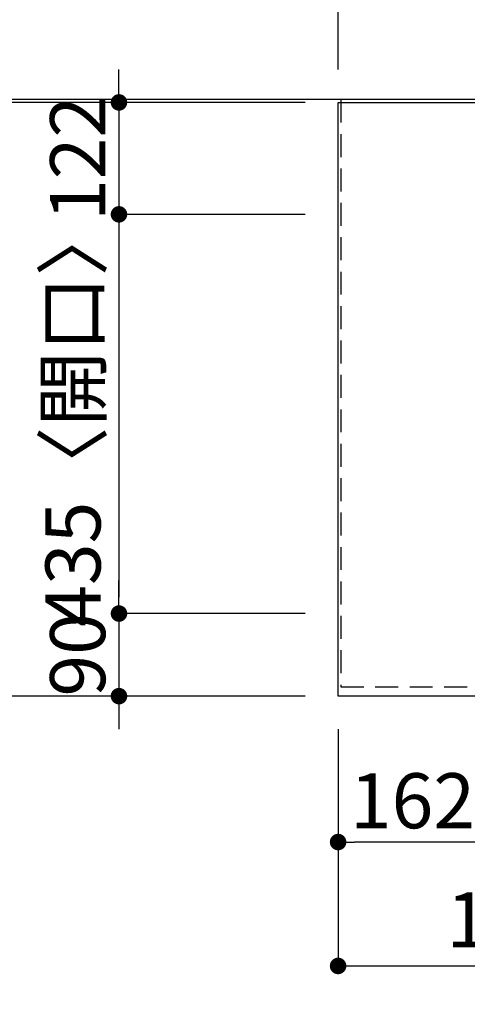
# Model space of a CAD drawing. Extents: x 28111 to 54233, y -10810 to -2410.
# Drawn here: x 28752 to 29240, y -4500 to -3427 of the extents above; entities that cross this region are included whole.
import ezdxf

# ---------------------------------------------------------------- set-up
doc = ezdxf.new("R2010")
doc.units = 0
doc.header["$LTSCALE"] = 50
doc.header["$MEASUREMENT"] = 0
doc.linetypes.add('HIDDEN', pattern=[0.375, 0.25, -0.125])
doc.layers.get('0').update_dxf_attribs({"linetype": 'CONTINUOUS'})
for name, color, linetype in [('111-壁仕上', 3, 'CONTINUOUS'), ('121-キャビネット（中）', 253, 'HIDDEN'), ('126-甲板', 2, 'CONTINUOUS'), ('166-寸法B', 11, 'CONTINUOUS')]:
    doc.layers.add(name, color=color, linetype=linetype)
doc.styles.add('KH001', font='txt')
doc.dimstyles.new('KH1xx030', dxfattribs={"dimscale": 30, "dimtxt": 2, "dimasz": 0.6, "dimexe": 0.3, "dimexo": 1.2, "dimgap": 0.5, "dimtad": 3, "dimdec": 1, "dimdsep": 46, "dimlunit": 6, "dimtxsty": 'KH001', "dimblk": 'DOT', "dimcen": 1, "dimdle": 1, "dimclrd": 256, "dimclre": 256, "dimclrt": 256, "dimadec": 0, "dimazin": 0, "dimtfac": 1, "dimtdec": 1, "dimtix": 1, "dimtmove": 2, "dimatfit": 3, "dimldrblk": 'CLOSEDBLANK', "dimfxl": 1, "dimtolj": 1, "dimtzin": 0, "dimlwd": -1, "dimlwe": -1, "dimarcsym": 0})

# ---------------------------------------------------------------- blocks, each defined once
blk = doc.blocks.new('_Dot')
at = {"color": 0, "linetype": 'ByBlock', "lineweight": -2}
blk.add_line((-0.5, 0), (-1, 0), dxfattribs=at)
at = {"color": 0, "linetype": 'ByBlock', "const_width": 0.5}
blk.add_lwpolyline([(-0.25, 0, 1), (0.25, 0, 1)], format="xyb", close=True, dxfattribs=at)
blk = doc.blocks.new('*D7')
at = {"layer": '166-寸法B', "transparency": 16777216}
for p, q in [((29099.2, -4200.3), (29099.2, -4332.3)), ((29261.2, -4200.3), (29261.2, -4332.3)), ((29243.2, -4323.3), (29117.2, -4323.3))]:
    blk.add_line(p, q, dxfattribs=at)
at = {"layer": '166-寸法B', "transparency": 16777216, "xscale": 18, "yscale": 18, "zscale": 18, "rotation": 180}
blk.add_blockref('_Dot', (29099.2, -4323.3), dxfattribs=at)
at = {"layer": '166-寸法B', "transparency": 16777216, "xscale": 18, "yscale": 18, "zscale": 18}
blk.add_blockref('_Dot', (29261.2, -4323.3), dxfattribs=at)
at = {"layer": '166-寸法B', "transparency": 16777216, "insert": (29180.2, -4278.3), "char_height": 60, "attachment_point": 5, "style": 'KH001'}
blk.add_mtext('\\A1;162', dxfattribs=at)
blk = doc.blocks.new('_ClosedBlank')
at = {"color": 0, "linetype": 'ByBlock', "lineweight": -2}
for p, q in [((-1, 0.167), (0, 0)), ((-1, 0.167), (-1, -0.167)), ((0, 0), (-1, -0.167))]:
    blk.add_line(p, q, dxfattribs=at)
blk = doc.blocks.new('*D21')
at = {"layer": '166-寸法B', "transparency": 16777216}
for p, q in [((29063.2, -3517.3), (28716.6, -3517.3)), ((28725.6, -3535.3), (28725.6, -4146.3)), ((29063.2, -4164.3), (28716.6, -4164.3))]:
    blk.add_line(p, q, dxfattribs=at)
at = {"layer": '166-寸法B', "transparency": 16777216, "xscale": 18, "yscale": 18, "zscale": 18}
for p, rotation in [((28725.6, -3517.3), 90), ((28725.6, -4164.3), 270)]:
    blk.add_blockref('_Dot', p, dxfattribs=dict(at, rotation=rotation))
at = {"layer": '166-寸法B', "transparency": 16777216, "insert": (28680.6, -3840.8), "char_height": 60, "attachment_point": 5, "rotation": 90, "style": 'KH001'}
blk.add_mtext('\\A1;647', dxfattribs=at)
blk = doc.blocks.new('*D22')
at = {"layer": '166-寸法B', "transparency": 16777216}
for p, q in [((28860.6, -3499.3), (28860.6, -3481.3)), ((29063.2, -3517.3), (28851.6, -3517.3)), ((28860.6, -3517.3), (28860.6, -3639.3)), ((29063.2, -3639.3), (28851.6, -3639.3)), ((28860.6, -3657.3), (28860.6, -3675.3))]:
    blk.add_line(p, q, dxfattribs=at)
at = {"layer": '166-寸法B', "transparency": 16777216, "xscale": 18, "yscale": 18, "zscale": 18}
for p, rotation in [((28860.6, -3517.3), 270), ((28860.6, -3639.3), 90)]:
    blk.add_blockref('_Dot', p, dxfattribs=dict(at, rotation=rotation))
at = {"layer": '166-寸法B', "transparency": 16777216, "insert": (28815.6, -3578.3), "char_height": 60, "attachment_point": 5, "rotation": 90, "style": 'KH001'}
blk.add_mtext('\\A1;122', dxfattribs=at)
blk = doc.blocks.new('*D23')
at = {"layer": '166-寸法B', "transparency": 16777216}
for p, q in [((29063.2, -3639.3), (28851.6, -3639.3)), ((28860.6, -3657.3), (28860.6, -4056.3)), ((29063.2, -4074.3), (28851.6, -4074.3))]:
    blk.add_line(p, q, dxfattribs=at)
at = {"layer": '166-寸法B', "transparency": 16777216, "xscale": 18, "yscale": 18, "zscale": 18}
for p, rotation in [((28860.6, -3639.3), 90), ((28860.6, -4074.3), 270)]:
    blk.add_blockref('_Dot', p, dxfattribs=dict(at, rotation=rotation))
at = {"layer": '166-寸法B', "transparency": 16777216, "insert": (28810.5, -3856.8), "char_height": 60, "attachment_point": 5, "rotation": 90, "style": 'KH001'}
blk.add_mtext('\\A1;435〈開口〉', dxfattribs=at)
blk = doc.blocks.new('*D24')
at = {"layer": '166-寸法B', "transparency": 16777216}
for p, q in [((28860.6, -4056.3), (28860.6, -4038.3)), ((29063.2, -4074.3), (28851.6, -4074.3)), ((28860.6, -4074.3), (28860.6, -4164.3)), ((29063.2, -4164.3), (28851.6, -4164.3)), ((28860.6, -4182.3), (28860.6, -4200.3))]:
    blk.add_line(p, q, dxfattribs=at)
at = {"layer": '166-寸法B', "transparency": 16777216, "xscale": 18, "yscale": 18, "zscale": 18}
for p, rotation in [((28860.6, -4074.3), 270), ((28860.6, -4164.3), 90)]:
    blk.add_blockref('_Dot', p, dxfattribs=dict(at, rotation=rotation))
at = {"layer": '166-寸法B', "transparency": 16777216, "insert": (28815.6, -4119.3), "char_height": 60, "attachment_point": 5, "rotation": 90, "style": 'KH001'}
blk.add_mtext('\\A1;90', dxfattribs=at)
blk = doc.blocks.new('*D33')
at = {"layer": '166-寸法B', "transparency": 16777216}
for p, q in [((28571.5, -3514.3), (28581.6, -3514.3)), ((28590.6, -3532.3), (28590.6, -4146.3)), ((29063.2, -4164.3), (28581.6, -4164.3))]:
    blk.add_line(p, q, dxfattribs=at)
at = {"layer": '166-寸法B', "transparency": 16777216, "xscale": 18, "yscale": 18, "zscale": 18}
for p, rotation in [((28590.6, -3514.3), 90), ((28590.6, -4164.3), 270)]:
    blk.add_blockref('_Dot', p, dxfattribs=dict(at, rotation=rotation))
at = {"layer": '166-寸法B', "transparency": 16777216, "insert": (28545.6, -3839.3), "char_height": 60, "attachment_point": 5, "rotation": 90, "style": 'KH001'}
blk.add_mtext('\\A1;650', dxfattribs=at)
blk = doc.blocks.new('*D34')
at = {"layer": '166-寸法B', "transparency": 16777216}
for p, q in [((28725.6, -3025.9), (28725.6, -3514.3)), ((28725.6, -3496.3), (28725.6, -3478.3)), ((28718.9, -3514.3), (28716.6, -3514.3)), ((29063.2, -3517.3), (28716.6, -3517.3)), ((28725.6, -3517.3), (28725.6, -3514.3)), ((28725.6, -3517.3), (28725.6, -3514.3)), ((28725.6, -3535.3), (28725.6, -3553.3))]:
    blk.add_line(p, q, dxfattribs=at)
at = {"layer": '166-寸法B', "transparency": 16777216, "xscale": 18, "yscale": 18, "zscale": 18}
for p, rotation in [((28725.6, -3514.3), 270), ((28725.6, -3517.3), 90)]:
    blk.add_blockref('_Dot', p, dxfattribs=dict(at, rotation=rotation))
at = {"layer": '166-寸法B', "transparency": 16777216, "insert": (28675.5, -3230.3), "char_height": 60, "attachment_point": 5, "rotation": 90, "style": 'KH001'}
blk.add_mtext('\\A1;3〈ｸﾘｱﾗﾝｽ〉', dxfattribs=at)
blk = doc.blocks.new('*D35')
at = {"layer": '166-寸法B', "transparency": 16777216}
for p, q in [((29099.2, -4200.3), (29099.2, -4467.3)), ((30571.2, -4200.3), (30571.2, -4467.3)), ((29117.2, -4458.3), (30553.2, -4458.3))]:
    blk.add_line(p, q, dxfattribs=at)
at = {"layer": '166-寸法B', "transparency": 16777216, "xscale": 18, "yscale": 18, "zscale": 18, "rotation": 180}
blk.add_blockref('_Dot', (29099.2, -4458.3), dxfattribs=at)
at = {"layer": '166-寸法B', "transparency": 16777216, "xscale": 18, "yscale": 18, "zscale": 18}
blk.add_blockref('_Dot', (30571.2, -4458.3), dxfattribs=at)
at = {"layer": '166-寸法B', "transparency": 16777216, "insert": (29626.5, -4408), "char_height": 60, "attachment_point": 5, "style": 'KH001'}
blk.add_mtext('\\A1;1,472〈ﾜｰｸﾄｯﾌﾟ寸法〉', dxfattribs=at)
blk = doc.blocks.new('*D43')
at = {"layer": '166-寸法B', "transparency": 16777216}
for p, q in [((29099.2, -3481.3), (29099.2, -2976.7)), ((31218.2, -3481.3), (31218.2, -2976.7)), ((31200.2, -2985.7), (29117.2, -2985.7))]:
    blk.add_line(p, q, dxfattribs=at)
at = {"layer": '166-寸法B', "transparency": 16777216, "xscale": 18, "yscale": 18, "zscale": 18, "rotation": 180}
blk.add_blockref('_Dot', (29099.2, -2985.7), dxfattribs=at)
at = {"layer": '166-寸法B', "transparency": 16777216, "xscale": 18, "yscale": 18, "zscale": 18}
blk.add_blockref('_Dot', (31218.2, -2985.7), dxfattribs=at)
at = {"layer": '166-寸法B', "transparency": 16777216, "insert": (30158.7, -2935.4), "char_height": 60, "attachment_point": 5, "style": 'KH001'}
blk.add_mtext('\\A1;2,119〈ﾜｰｸﾄｯﾌﾟ寸法〉', dxfattribs=at)
blk = doc.blocks.new('*D46')
at = {"layer": '166-寸法B', "transparency": 16777216}
for p, q in [((29099.2, -3481.3), (29099.2, -2841.7)), ((31221.2, -3478.3), (31221.2, -2841.7)), ((29117.2, -2850.7), (31203.2, -2850.7))]:
    blk.add_line(p, q, dxfattribs=at)
at = {"layer": '166-寸法B', "transparency": 16777216, "xscale": 18, "yscale": 18, "zscale": 18, "rotation": 180}
blk.add_blockref('_Dot', (29099.2, -2850.7), dxfattribs=at)
at = {"layer": '166-寸法B', "transparency": 16777216, "xscale": 18, "yscale": 18, "zscale": 18}
blk.add_blockref('_Dot', (31221.2, -2850.7), dxfattribs=at)
at = {"layer": '166-寸法B', "transparency": 16777216, "insert": (30160.2, -2801.9), "char_height": 60, "attachment_point": 5, "style": 'KH001'}
blk.add_mtext('\\A1;2,122', dxfattribs=at)

msp = doc.modelspace()

# ---------------------------------------------------------------- linework, layer by layer
at = {"layer": '111-壁仕上', "ltscale": 2}
msp.add_line((31221.16, -3514.31), (28377.13, -3514.31), dxfattribs=at)
at = {"layer": '121-キャビネット（中）', "ltscale": 2}
msp.add_lwpolyline([(29102.16, -3514.31), (29102.16, -4154.31), (30581.16, -4154.31), (30581.16, -5183.31)], dxfattribs=at)
at = {"layer": '126-甲板'}
msp.add_lwpolyline([(30571.16, -4164.31), (29099.16, -4164.31), (29099.16, -3517.31), (31218.16, -3517.31), (31218.16, -5183.31), (31218.16, -5183.31)], dxfattribs=at)

# ---------------------------------------------------------------- dimensions: what is measured, and where the dimension line sits
at = {"layer": '166-寸法B'}
for base, p1, p2, angle, picture, middle in [((31221.16, -2850.71), (29099.16, -3517.31), (31221.16, -3514.31), 180, '*D46', (30160.16, -2801.9)), ((28860.56, -3639.31), (29099.16, -3517.31), (29099.16, -3639.31), 90, '*D22', (28815.56, -3578.31)), ((28590.56, -4164.31), (28607.47, -3514.31), (29099.16, -4164.31), 90, '*D33', (28545.56, -3839.31)), ((28725.56, -4164.31), (29099.16, -3517.31), (29099.16, -4164.31), 90, '*D21', (28680.56, -3840.81)), ((28860.56, -4164.31), (29099.16, -4074.31), (29099.16, -4164.31), 90, '*D24', (28815.56, -4119.31)), ((29099.16, -4323.32), (29261.16, -4164.31), (29099.16, -4164.31), 180, '*D7', (29180.16, -4278.32))]:
    dim = msp.add_linear_dim(base=base, p1=p1, p2=p2, angle=angle, dimstyle='KH1xx030', dxfattribs=at)
    dim.commit()
    dim.dimension.update_dxf_attribs({"geometry": picture, "text_midpoint": middle})
dim = msp.add_linear_dim(base=(29099.16, -2985.71), p1=(31218.16, -3517.31), p2=(29099.16, -3517.31), angle=180, text='<>〈ﾜｰｸﾄｯﾌﾟ寸法〉', dimstyle='KH1xx030', override={"dimtmove": 1}, dxfattribs=at)
dim.commit()
dim.dimension.update_dxf_attribs({"geometry": '*D43', "text_midpoint": (30158.66, -2935.38)})
dim = msp.add_linear_dim(base=(28725.56, -3514.31), p1=(29099.16, -3517.31), p2=(28754.93, -3514.31), angle=90, text='<>〈ｸﾘｱﾗﾝｽ〉', dimstyle='KH1xx030', override={"dimtmove": 1}, dxfattribs=at)
dim.commit()
dim.dimension.update_dxf_attribs({"geometry": '*D34', "text_midpoint": (28721.14, -3230.34), "dimtype": 128})
dim = msp.add_linear_dim(base=(28860.56, -4074.31), p1=(29099.16, -3639.31), p2=(29099.16, -4074.31), angle=90, text='<>〈開口〉', dimstyle='KH1xx030', dxfattribs=at)
dim.commit()
dim.dimension.update_dxf_attribs({"geometry": '*D23', "text_midpoint": (28810.54, -3856.81)})
dim = msp.add_linear_dim(base=(30571.16, -4458.32), p1=(29099.16, -4164.31), p2=(30571.16, -4164.31), angle=180, text='<>〈ﾜｰｸﾄｯﾌﾟ寸法〉', dimstyle='KH1xx030', dxfattribs=at)
dim.commit()
dim.dimension.update_dxf_attribs({"geometry": '*D35', "text_midpoint": (29626.48, -4407.99), "dimtype": 128})

doc.saveas('drawing.dxf')
